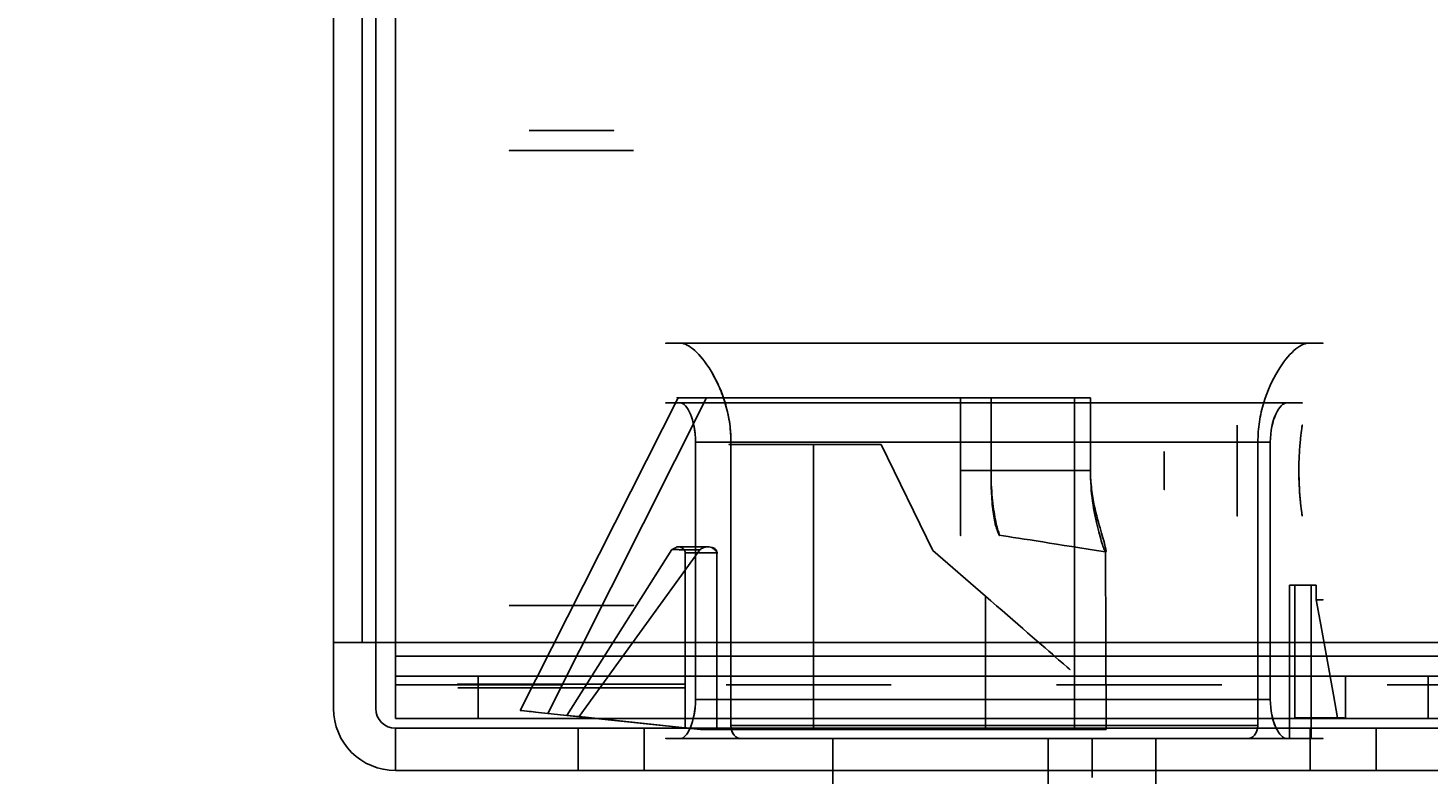
# Model space of a CAD drawing. Extents: x -12 to 24.9, y -10.6 to 26.
# Drawn here: x -1 to 1.2, y 4 to 5.2 of the extents above; entities that cross this region are included whole.
import ezdxf

# ---------------------------------------------------------------- set-up
doc = ezdxf.new("R2010")
doc.units = 0
doc.header["$MEASUREMENT"] = 0
doc.linetypes.add('HIDDEN', pattern=[0.5, 0.25, -0.25])
for name, color, linetype in [('1', 7, 'Continuous'), ('3', 7, 'Continuous'), ('32', 7, 'Continuous'), ('TFR-TRIROT$3', 7, 'Continuous')]:
    doc.layers.add(name, color=color, linetype=linetype)
doc.styles.add('blockfont', font='simplex.shx')
doc.dimstyles.get("Standard").update_dxf_attribs({"dimtxt": 0.18, "dimasz": 0.18, "dimexe": 0.18, "dimexo": 0.0625, "dimgap": 0.09, "dimtad": 0, "dimtih": 1, "dimtoh": 1, "dimdec": 4, "dimzin": 0, "dimdsep": 46, "dimtxsty": 'Standard', "dimcen": 0.09, "dimadec": 0, "dimazin": 0, "dimtfac": 1, "dimtdec": 4, "dimtofl": 0, "dimtmove": 0, "dimatfit": 3, "dimfxl": 1, "dimtolj": 1, "dimtzin": 0, "dimarcsym": 0})

# ---------------------------------------------------------------- blocks, each defined once
blk = doc.blocks.new('_D24')
at = {"layer": '1', "color": 3}
for p, q in [((-0.562453, 25.980721, -0.1375), (-11.852961, 25.949759, -0.1375)), ((-11.727961, 25.950101, -0.1375), (-11.707683, 18.555658, -0.1375)), ((-11.694172, 14.555658, -0.1375), (-11.694672, 14.555658, -0.1375)), ((-11.694672, 14.555658, -0.1375), (-11.694672, 14.553783, -0.1375)), ((-11.694672, 14.553783, -0.1375), (-11.694172, 14.553783, -0.1375)), ((-11.690628, 14.555658, -0.1375), (-11.691128, 14.555658, -0.1375)), ((-11.691128, 14.553783, -0.1375), (-11.690628, 14.553783, -0.1375)), ((-11.690628, 14.553783, -0.1375), (-11.690628, 14.555658, -0.1375)), ((-11.665461, 3.159326, -0.1375), (-11.685739, 10.553783, -0.1375)), ((-0.499953, 3.189945, -0.1375), (-11.790461, 3.158983, -0.1375))]:
    blk.add_line(p, q, dxfattribs=at)
for points in [[(-11.727961, 25.950101, -0.1375), (-11.457271, 24.950841, -0.1375), (-11.993167, 24.949369, -0.1375), (-11.727961, 25.950101, -0.1375)], [(-11.665461, 3.159326, -0.1375), (-11.936152, 4.158586, -0.1375), (-11.400256, 4.160058, -0.1375), (-11.665461, 3.159326, -0.1375)]]:
    blk.add_solid(points, dxfattribs=at)
at = {"layer": 'TFR-TRIROT$3', "color": 3, "linetype": 'Continuous', "char_height": 0.001, "attachment_point": 7, "line_spacing_factor": 0.903614, "style": 'blockfont'}
for s, insert in [('\\W01.000;\\Fsimplex.shx;23', (-11.697501, 14.553898, -0.1375)), ('\\W01.000;\\Fsimplex.shx;579', (-11.693984, 14.553898, -0.1375))]:
    blk.add_mtext(s, dxfattribs=dict(at, insert=insert))
blk = doc.blocks.new('V10138GD_ACC_2633_BUMPER_0_R85')
at = {"layer": '1', "color": 5, "linetype": 'Continuous', "extrusion": (0, 1, 0)}
for centre, radius in [((0, 0, 1.125), 0.064), ((0, 0, 0.4063), 0.094), ((0, 0, 0.2813), 0.1719), ((0, 0, 0.2813), 0.125), ((0, 0, 0.1563), 0.125), ((0, 0, 0.04), 0.25)]:
    blk.add_circle(centre, radius, dxfattribs=at)
at = {"layer": '1', "color": 5, "linetype": 'Continuous', "extrusion": (0, -1, 0)}
for centre, radius in [((0, 0, -1.095), 0.094), ((0, 0, -0.2872), 0.1719), ((0, 0, -0.1563), 0.25), ((0, 0), 0.21)]:
    blk.add_circle(centre, radius, dxfattribs=at)
blk = doc.blocks.new('V10290MY_93-303_PLOCK_00_MODEL')
at = {"layer": '1', "color": 3, "linetype": 'Continuous'}
for p, q in [((-0.5503, 0.2874, -0.0433), (-0.077, 0.5268, -0.0025)), ((-0.5503, 0.2447, -0.1988), (-0.0725, 0.4845, -0.1988)), ((-0.5503, 0.2447, 0.1988), (-0.0725, 0.4845, 0.1988)), ((-0.0725, 0.4845, 0.1988), (-0.0483, 0.2539, 0.1988)), ((-0.0483, 0.2539, -0.1988), (-0.0725, 0.4845, -0.1988)), ((-0.3204, 0.2969, 0.0335), (-0.0695, 0.4558, 0.0335)), ((-0.0695, 0.4558, -0.0335), (-0.3204, 0.2969, -0.0335)), ((-0.0695, 0.4558, -0.0335), (-0.0507, 0.2767, -0.0335)), ((-0.0507, 0.2767, 0.0335), (-0.0695, 0.4558, 0.0335)), ((-0.0676, 0.4374, -0.1319), (-0.3201, 0.2548, -0.1319)), ((-0.3201, 0.2548, 0.1319), (-0.0676, 0.4374, 0.1319)), ((-0.0676, 0.4374, 0.1319), (-0.0483, 0.2539, 0.1319)), ((-0.0483, 0.2539, -0.1319), (-0.0676, 0.4374, -0.1319)), ((-0.6329, -0.6658, 0.1476), (-0.6329, 0.2839, 0.1476)), ((-0.6329, 0.2839, -0.1476), (-0.6329, -0.6658, -0.1476)), ((-0.5424, -0.6327, 0.1476), (-0.5424, 0.2839, 0.1476)), ((-0.5424, 0.2839, -0.1476), (-0.5424, -0.6327, -0.1476)), ((-0.3246, 0.2894, 0.0335), (-0.3246, 0.2856, 0.0335)), ((-0.3246, 0.2894, -0.0335), (-0.3246, 0.2856, -0.0335)), ((-0.0507, 0.2767, -0.0335), (-0.3157, 0.2767, -0.0335)), ((-0.3157, 0.2767, 0.0335), (-0.0507, 0.2767, 0.0335)), ((-0.0345, -0.6327, -0.1476), (-0.0345, 0.2839, -0.1476)), ((-0.0345, 0.2839, 0.1476), (-0.0345, -0.6327, 0.1476)), ((-0.4833, -0.6083, -0.2067), (-0.4833, 0.2613, -0.2067)), ((-0.0936, 0.2613, 0.2067), (-0.4833, 0.2613, 0.2067)), ((-0.4833, 0.2613, -0.2067), (-0.0936, 0.2613, -0.2067)), ((-0.4833, 0.2613, 0.2067), (-0.4833, -0.6083, 0.2067)), ((-0.0936, 0.2613, -0.2067), (-0.0936, -0.6083, -0.2067)), ((-0.0936, -0.6083, 0.2067), (-0.0936, 0.2613, 0.2067)), ((-0.5503, -0.3119, 0.1988), (-0.5503, 0.2447, 0.1988)), ((-0.5503, -0.3119, -0.1988), (-0.5503, 0.2447, -0.1988)), ((-0.3246, 0.2405, 0.1319), (-0.3246, 0.245, 0.1319)), ((-0.3246, 0.2405, -0.1319), (-0.3246, 0.245, -0.1319)), ((-0.0483, 0.2539, -0.1988), (-0.0483, 0.2539, -0.1319)), ((-0.0483, 0.2539, 0.1319), (-0.0483, 0.2539, 0.1988)), ((-0.0483, -0.3119, -0.1988), (-0.0483, 0.2539, -0.1988)), ((-0.0483, 0.2539, -0.1319), (-0.0483, 0.2288, -0.1319)), ((-0.0483, 0.2539, 0.1319), (-0.0483, 0.2288, 0.1319)), ((-0.0483, 0.2539, -0.097), (-0.0483, 0.2539, 0.097)), ((-0.0483, 0.2539, 0.1988), (-0.0483, -0.3119, 0.1988)), ((-0.3157, 0.2288, -0.1319), (-0.0483, 0.2288, -0.1319)), ((-0.0483, 0.2288, 0.1319), (-0.3157, 0.2288, 0.1319)), ((-0.0542, 0.2077, -0.2972), (-0.4833, 0.2077, -0.2972)), ((-0.4833, 0.2077, -0.2972), (-0.4833, -0.5896, -0.2972)), ((-0.4833, 0.2077, 0.2972), (-0.0542, 0.2077, 0.2972)), ((-0.4833, 0.2077, 0.2972), (-0.4833, -0.5896, 0.2972)), ((-0.0542, -0.5896, 0.2972), (-0.0542, 0.2077, 0.2972)), ((-0.0542, 0.2077, -0.2972), (-0.0542, -0.5896, -0.2972)), ((-0.0345, -0.5741, -0.3169), (-0.0345, 0.1922, -0.3169)), ((-0.0345, 0.1922, 0.3169), (-0.0345, -0.5741, 0.3169)), ((-0.4794, 0.0827, -0.128), (-0.0483, 0.0827, -0.128)), ((-0.4794, -0.0197, -0.128), (-0.4794, 0.0827, -0.128)), ((-0.4794, 0.0827, 0.128), (-0.4794, -0.0197, 0.128)), ((-0.0483, 0.0827, 0.128), (-0.4794, 0.0827, 0.128)), ((-0.0483, 0.0827, -0.128), (-0.0483, -0.1772, -0.128)), ((-0.0483, -0.1772, 0.128), (-0.0483, 0.0827, 0.128)), ((-0.0345, 0.0534, 0.4331), (0.934, 0.0534, 0.4331)), ((-0.0345, 0.0534, -0.4331), (-0.0345, -0.4353, -0.4331)), ((-0.0345, -0.4353, 0.4331), (-0.0345, 0.0534, 0.4331)), ((0.934, 0.0534, -0.4331), (-0.0345, 0.0534, -0.4331)), ((-0.3189, -0.0979, -0.128), (-0.4794, -0.0197, -0.128)), ((-0.4794, -0.0197, -0.128), (-0.4794, -0.0197, 0.128)), ((-0.4794, -0.0197, 0.128), (-0.3189, -0.0979, 0.128)), ((-0.3189, -0.0979, 0.128), (-0.3189, -0.0979, -0.128)), ((-0.2501, -0.1772, -0.128), (-0.3189, -0.0979, -0.128)), ((-0.3189, -0.0979, 0.128), (-0.2501, -0.1772, 0.128)), ((-0.5503, -0.1397, 0.0984), (-0.5503, -0.1397, -0.0984)), ((-0.5503, -0.1397, 0.0984), (-0.44, -0.1397, 0.0984)), ((-0.5503, -0.1859, -0.0984), (-0.5503, -0.1397, -0.0984)), ((-0.44, -0.1397, -0.0984), (-0.5503, -0.1397, -0.0984)), ((-0.5503, -0.1397, 0.0984), (-0.5503, -0.186, 0.0984)), ((-0.44, -0.1397, 0.0984), (-0.44, -0.1858, 0.0984)), ((-0.44, -0.1397, -0.0984), (-0.44, -0.1858, -0.0984)), ((-0.5503, -0.1859, -0.0984), (-0.5503, -0.3364, -0.1414)), ((-0.44, -0.1858, 0.0984), (-0.44, -0.3363, 0.1418)), ((-0.44, -0.3363, -0.1416), (-0.44, -0.1858, -0.0984)), ((-0.0483, -0.1772, -0.128), (-0.2501, -0.1772, -0.128)), ((-0.2501, -0.1772, 0.128), (-0.0483, -0.1772, 0.128)), ((-0.0345, -0.339, 0.0591), (-0.0345, -0.2721, 0.0591)), ((0.1387, -0.2721, 0.0591), (-0.0345, -0.2721, 0.0591)), ((-0.0345, -0.2721, -0.0591), (-0.0345, -0.339, -0.0591)), ((-0.0345, -0.2721, -0.0591), (0.1387, -0.2721, -0.0591)), ((-0.5503, -0.3119, -0.1988), (-0.0483, -0.3119, -0.1988)), ((-0.0483, -0.3119, 0.1988), (-0.5503, -0.3119, 0.1988)), ((-0.0483, -0.3602), (-0.3166, -0.3591, 0.0232)), ((0.0245, -0.339, 0.0591), (-0.0345, -0.339, 0.0591)), ((-0.0345, -0.339, -0.0591), (0.0245, -0.339, -0.0591)), ((-0.0345, -0.4353, -0.4331), (0.934, -0.4353, -0.4331)), ((0.934, -0.4353, 0.4331), (-0.0345, -0.4353, 0.4331)), ((-0.0542, -0.5896, 0.2972), (-0.4833, -0.5896, 0.2972)), ((-0.0542, -0.5896, -0.2972), (-0.4833, -0.5896, -0.2972)), ((-0.4833, -0.6083, 0.2067), (-0.0936, -0.6083, 0.2067)), ((-0.0936, -0.6083, -0.2067), (-0.4833, -0.6083, -0.2067)), ((-0.2668, -0.6376, 0.1319), (-0.0345, -0.6376, 0.1319)), ((-0.2668, -0.6376, 0.1319), (-0.2668, -0.6704, 0.1319)), ((-0.2668, -0.6376, -0.1319), (-0.2668, -0.6704, -0.1319)), ((-0.0345, -0.6376, -0.1319), (-0.2668, -0.6376, -0.1319)), ((-0.2668, -0.6457, -0.1004), (-0.066, -0.6457, -0.1004)), ((-0.2668, -0.6457, 0.1004), (-0.2668, -0.6779, 0.1004)), ((-0.066, -0.6457, 0.1004), (-0.2668, -0.6457, 0.1004)), ((-0.2668, -0.6779, -0.1004), (-0.2668, -0.6457, -0.1004)), ((-0.066, -0.6457, 0.1004), (-0.066, -0.7101, 0.1004)), ((-0.066, -0.7101, -0.1004), (-0.066, -0.6457, -0.1004)), ((-0.0345, -0.6376, -0.1319), (-0.0345, -0.6704, -0.1319)), ((-0.0345, -0.6704, 0.1319), (-0.0345, -0.6376, 0.1319)), ((-0.2668, -0.6704, 0.1319), (-0.0345, -0.6704, 0.1319)), ((-0.0345, -0.6704, -0.1319), (-0.2668, -0.6704, -0.1319)), ((-0.2446, -0.6779, 0.1004), (-0.2668, -0.6779, 0.1004)), ((-0.2668, -0.6779, -0.1004), (-0.2446, -0.6779, -0.1004))]:
    blk.add_line(p, q, dxfattribs=at)
at = {"layer": '1', "color": 3, "linetype": 'Continuous', "extrusion": (0, -1, 0)}
for centre, radius in [((-0.44, 0, 0.448), 0.0288), ((-0.44, 0, 0.5583), 0.0689)]:
    blk.add_circle(centre, radius, dxfattribs=at)
at = {"layer": '1', "color": 3, "linetype": 'Continuous', "extrusion": (1, 0, 0)}
for centre, radius, start, end in [((-0.1909, 0, -0.6329), 0.4972, -17.2722, 17.2722), ((-0.1909, 0, -0.0345), 0.4972, -17.2722, 17.2722), ((-0.1909, 0, -0.0345), 0.4972, 299.4317, 320.4039), ((-0.1909, 0, -0.0345), 0.4972, 39.5961, 60.5683), ((-0.1909, 0, -0.0345), 0.1594, 158.2615, 201.7385)]:
    blk.add_arc(centre, radius, start, end, dxfattribs=at)
at = {"layer": '1', "color": 3, "linetype": 'Continuous', "extrusion": (-1, 0, 0)}
for centre, radius, start, end in [((0.1909, 0, 0.5424), 0.4972, 162.7278, 197.2722), ((0.1909, 0, 0.0345), 0.1004, 36.0319, 323.9681), ((0.1909, 0, 0.5424), 0.4657, 341.519, 378.481), ((0.1909, 0, 0.2668), 0.4657, 343.55, 347.552), ((0.1909, 0, 0.2668), 0.4657, 12.448, 16.45), ((0.1909, 0, 0.066), 0.4657, 347.552, 372.448)]:
    blk.add_arc(centre, radius, start, end, dxfattribs=at)
at = {"layer": '1', "color": 3, "linetype": 'Continuous', "extrusion": (-1, 7.40151e-08, 1.44e-14)}
blk.add_arc((-0.0827, 0, 0.4794), 0.128, 90, 270, dxfattribs=at)
at = {"layer": '1', "color": 3, "linetype": 'Continuous', "extrusion": (-1, 7.40151e-08, 1.43e-14)}
for centre, start, end in [((-0.0827, 0, 0.0483), 90, 270), ((0.1772, 0, 0.0483), 270, 450)]:
    blk.add_arc(centre, 0.128, start, end, dxfattribs=at)
at = {"layer": '1', "color": 3, "linetype": 'Continuous', "extrusion": (8e-16, 1, 9.3435e-08)}
blk.add_arc((0.44, 0, -0.1397), 0.0984, 90, 270, dxfattribs=at)
at = {"layer": '1', "color": 3, "linetype": 'Continuous', "extrusion": (-1, -8.52e-14, 1.576e-13)}
for centre, start, end in [((0.1909, 0, 0.0345), 299.4317, 320.4039), ((0.1909, 0, 0.2668), 11.6481, 15.3813), ((0.1909, 0, 0.2668), 344.6187, 348.3519)]:
    blk.add_arc(centre, 0.4972, start, end, dxfattribs=at)
at = {"layer": '1', "color": 3, "linetype": 'Continuous', "extrusion": (1, 8.52e-14, -1.576e-13)}
for start, end in [(119.4317, 140.4039), (164.6187, 195.3813)]:
    blk.add_arc((-0.1909, 0, -0.0345), 0.4972, start, end, dxfattribs=at)
at = {"layer": '1', "color": 3, "linetype": 'Continuous', "extrusion": (1, 2e-16, 1e-16)}
for start, end in [(161.519, 163.55), (196.45, 198.481)]:
    blk.add_arc((-0.1909, 0, -0.0345), 0.4657, start, end, dxfattribs=at)
at = {"layer": '1', "color": 3, "linetype": 'Continuous', "extrusion": (-1, -8.52e-14, 1.577e-13)}
blk.add_arc((0.1909, 0, 0.6329), 0.4972, -17.2722, 17.2722, dxfattribs=at)
at = {"layer": '1', "color": 3, "linetype": 'Continuous', "extrusion": (-1, -3.88e-14, 7.7e-14)}
blk.add_arc((0.1909, 0, 0.2446), 0.4972, -11.6481, 11.6481, dxfattribs=at)
at = {"layer": '1', "color": 3, "linetype": 'Continuous', "extrusion": (-1, 7.8e-15, 0)}
blk.add_arc((0.1909, 0, 0.066), 0.5287, -10.9454, 10.9454, dxfattribs=at)
at = {"layer": '1', "color": 3, "linetype": 'Continuous', "extrusion": (-0.75471, -0.656059, 1.04e-14)}
blk.add_ellipse((-0.2501, -0.1772), major_axis=(-0.1112, 0.128), ratio=0.75471, start_param=1.570796, end_param=4.712389, dxfattribs=at)
at = {"layer": '1', "color": 3, "linetype": 'Continuous'}
for points, degree in [([(-0.077, 0.5268, -0.0025), (-0.077, 0.5273, 0.0668), (-0.0755, 0.5129, 0.1357), (-0.0725, 0.4845, 0.1988)], 3), ([(-0.0676, 0.4374, -0.1319), (-0.0686, 0.4471, -0.0999), (-0.0692, 0.4534, -0.0668), (-0.0695, 0.4558, -0.0335)], 3), ([(-0.0695, 0.4558, 0.0335), (-0.0692, 0.4534, 0.0668), (-0.0686, 0.4471, 0.0999), (-0.0676, 0.4374, 0.1319)], 3), ([(-0.3204, 0.2969, 0.0335), (-0.3246, 0.2894, 0.0335)], 1), ([(-0.3204, 0.2969, -0.0335), (-0.3246, 0.2894, -0.0335)], 1), ([(-0.3201, 0.2548, -0.1319), (-0.3203, 0.2767, -0.1033), (-0.3204, 0.2914, -0.0691), (-0.3204, 0.2969, -0.0335)], 3), ([(-0.3201, 0.2548, 0.1319), (-0.3202, 0.2645, 0.1192), (-0.3203, 0.2824, 0.09), (-0.3204, 0.2938, 0.0533), (-0.3204, 0.2969, 0.0335)], 3), ([(-0.5503, 0.2874, -0.0433), (-0.5503, 0.2951, 0.0393), (-0.5503, 0.2802, 0.1239), (-0.5503, 0.2447, 0.1988)], 3), ([(-0.5503, 0.2447, -0.1988), (-0.5503, 0.2678, -0.15), (-0.5503, 0.2823, -0.0971), (-0.5503, 0.2874, -0.0433)], 3), ([(-0.3246, 0.2859, -0.0335), (-0.3239, 0.2813, -0.0335), (-0.3185, 0.2771, -0.0335)], 2), ([(-0.3246, 0.2856, 0.0335), (-0.3246, 0.2797, 0.0695), (-0.3246, 0.2639, 0.1039), (-0.3246, 0.2405, 0.1319)], 3), ([(-0.3246, 0.2405, -0.1319), (-0.3246, 0.2639, -0.1039), (-0.3246, 0.2797, -0.0695), (-0.3246, 0.2856, -0.0335)], 3), ([(-0.3154, 0.2766, 0.0335), (-0.32, 0.2773, 0.0335), (-0.3241, 0.2826, 0.0335)], 2), ([(-0.3157, 0.2767, 0.0335), (-0.3157, 0.2704, 0.0699), (-0.3157, 0.2536, 0.1044), (-0.3157, 0.2288, 0.1319)], 3), ([(-0.0483, 0.2539, 0.097), (-0.0495, 0.2651, 0.0773), (-0.0503, 0.2728, 0.0558), (-0.0507, 0.2767, 0.0335)], 3), ([(-0.0507, 0.2767, -0.0335), (-0.0503, 0.2728, -0.0558), (-0.0495, 0.2651, -0.0773), (-0.0483, 0.2539, -0.097)], 3), ([(-0.3246, 0.245, -0.1319), (-0.3235, 0.2506, -0.1319), (-0.3201, 0.2548, -0.1319)], 2), ([(-0.3201, 0.2548, 0.1319), (-0.3233, 0.2515, 0.1319), (-0.3246, 0.245, 0.1319)], 2), ([(-0.3246, 0.2405, 0.1319), (-0.3234, 0.2343, 0.1319), (-0.3213, 0.2285, 0.1319), (-0.3162, 0.2289, 0.1319)], 3), ([(-0.3151, 0.2287, -0.1319), (-0.3199, 0.2291, -0.1319), (-0.3238, 0.2355, -0.1319), (-0.3246, 0.2405, -0.1319)], 3), ([(-0.0483, 0.2288, -0.1319), (-0.0483, 0.2384, -0.1212), (-0.0483, 0.2469, -0.1095), (-0.0483, 0.2539, -0.097)], 3), ([(-0.0483, 0.2288, 0.1319), (-0.0483, 0.2384, 0.1212), (-0.0483, 0.2469, 0.1095), (-0.0483, 0.2539, 0.097)], 3), ([(-0.5503, -0.186, 0.0984), (-0.5135, -0.1858, 0.0984), (-0.4768, -0.1858, 0.0984), (-0.44, -0.1858, 0.0984)], 3), ([(-0.44, -0.1858, -0.0984), (-0.4767, -0.1858, -0.0984), (-0.5134, -0.1858, -0.0984), (-0.5503, -0.1859, -0.0984)], 3), ([(-0.3423, -0.1983, 0.0114), (-0.337, -0.2323, 0.014), (-0.3285, -0.2859, 0.018), (-0.3169, -0.3591, 0.0232)], 3), ([(-0.5503, -0.3119, 0.1988), (-0.5503, -0.3214, 0.1803), (-0.5503, -0.3296, 0.1612), (-0.5503, -0.3364, 0.1415)], 3), ([(-0.5503, -0.3119, -0.1988), (-0.5503, -0.3215, -0.1803), (-0.5503, -0.3296, -0.1611), (-0.5503, -0.3364, -0.1414)], 3), ([(-0.0483, -0.3119, 0.1988), (-0.0483, -0.3435, 0.1376), (-0.0483, -0.3602, 0.0689), (-0.0483, -0.3602, 0)], 3), ([(-0.0483, -0.3602, 0), (-0.0483, -0.3602, -0.0689), (-0.0483, -0.3435, -0.1376), (-0.0483, -0.3119, -0.1988)], 3), ([(-0.44, -0.3363, 0.1418), (-0.4767, -0.3363, 0.1418), (-0.5135, -0.3363, 0.1418), (-0.5503, -0.3364, 0.1415)], 3), ([(-0.5503, -0.3364, -0.1414), (-0.5135, -0.3364, -0.1416), (-0.4768, -0.3363, -0.1416), (-0.44, -0.3363, -0.1416)], 3), ([(-0.2446, -0.6779, -0.1004), (-0.187, -0.6883, -0.1004), (-0.1274, -0.699, -0.1004), (-0.066, -0.7101, -0.1004)], 3), ([(-0.066, -0.7101, 0.1004), (-0.1274, -0.699, 0.1004), (-0.187, -0.6883, 0.1004), (-0.2446, -0.6779, 0.1004)], 3)]:
    blk.add_open_spline(points, degree=degree, dxfattribs=at)
for points, knots in [([(-0.0725, 0.4845, -0.1988), (-0.074, 0.4983, -0.168), (-0.0751, 0.5088, -0.1358), (-0.0766, 0.523, -0.0698), (-0.077, 0.5267, -0.0363), (-0.077, 0.5268, -0.0025)], [0, 0, 0, 0, 0.5, 0.5, 1, 1, 1, 1]), ([(-0.6329, 0.2839, 0.1476), (-0.6329, 0.2777, 0.1676), (-0.629, 0.2704, 0.1867), (-0.6181, 0.2584, 0.2133), (-0.6137, 0.2543, 0.2216), (-0.6033, 0.246, 0.2375), (-0.5973, 0.2418, 0.245), (-0.5841, 0.2338, 0.2587), (-0.5768, 0.23, 0.2649), (-0.5609, 0.2228, 0.2759), (-0.5522, 0.2195, 0.2808), (-0.5248, 0.2111, 0.2927), (-0.5043, 0.2077, 0.2972), (-0.4833, 0.2077, 0.2972)], [0, 0, 0, 0, 0.25, 0.25, 0.375, 0.375, 0.5, 0.5, 0.625, 0.625, 0.75, 0.75, 1, 1, 1, 1]), ([(-0.4833, 0.2077, -0.2972), (-0.4938, 0.2077, -0.2972), (-0.504, 0.2085, -0.2962), (-0.524, 0.2116, -0.292), (-0.5338, 0.2139, -0.2888), (-0.5612, 0.2222, -0.2769), (-0.5774, 0.2298, -0.2655), (-0.604, 0.2459, -0.2381), (-0.6145, 0.2544, -0.2221), (-0.629, 0.2703, -0.1867), (-0.6329, 0.2777, -0.1676), (-0.6329, 0.2839, -0.1476)], [0, 0, 0, 0, 0.125, 0.125, 0.25, 0.25, 0.5, 0.5, 0.75, 0.75, 1, 1, 1, 1]), ([(-0.4833, 0.2613, 0.2067), (-0.4995, 0.2613, 0.2067), (-0.515, 0.2646, 0.1998), (-0.5363, 0.2735, 0.1779), (-0.5424, 0.2791, 0.163), (-0.5424, 0.2839, 0.1476)], [0, 0, 0, 0, 0.5, 0.5, 1, 1, 1, 1]), ([(-0.5424, 0.2839, -0.1476), (-0.5424, 0.2791, -0.163), (-0.5363, 0.2736, -0.1778), (-0.5149, 0.2645, -0.1998), (-0.4995, 0.2613, -0.2067), (-0.4833, 0.2613, -0.2067)], [0, 0, 0, 0, 0.5, 0.5, 1, 1, 1, 1]), ([(-0.3246, 0.2894, -0.0335), (-0.3246, 0.2838, -0.0674), (-0.3246, 0.2697, -0.1), (-0.3246, 0.2491, -0.1267), (-0.3246, 0.2462, -0.1303), (-0.3246, 0.2433, -0.1339)], [0, 0, 0, 0, 0.945218, 0.945218, 1, 1, 1, 1]), ([(-0.3246, 0.2433, 0.1339), (-0.3246, 0.2462, 0.1303), (-0.3246, 0.2491, 0.1267), (-0.3246, 0.2697, 0.1), (-0.3246, 0.2838, 0.0674), (-0.3246, 0.2894, 0.0335)], [0, 0, 0, 0, 0.054782, 0.054782, 1, 1, 1, 1]), ([(-0.3157, 0.2767, -0.0335), (-0.3157, 0.2708, -0.0674), (-0.3157, 0.2558, -0.0998), (-0.3157, 0.2335, -0.1265), (-0.3157, 0.2305, -0.13), (-0.3157, 0.2274, -0.1335)], [0, 0, 0, 0, 0.932421, 0.932421, 1, 1, 1, 1]), ([(-0.0936, 0.2613, -0.2067), (-0.0774, 0.2613, -0.2067), (-0.0619, 0.2646, -0.1998), (-0.0406, 0.2735, -0.1779), (-0.0345, 0.2791, -0.163), (-0.0345, 0.2839, -0.1476)], [0, 0, 0, 0, 0.5, 0.5, 1, 1, 1, 1]), ([(-0.0345, 0.2839, 0.1476), (-0.0345, 0.2791, 0.163), (-0.0406, 0.2736, 0.1778), (-0.062, 0.2645, 0.1998), (-0.0774, 0.2613, 0.2067), (-0.0936, 0.2613, 0.2067)], [0, 0, 0, 0, 0.5, 0.5, 1, 1, 1, 1]), ([(-0.0345, 0.1922, 0.3169), (-0.0345, 0.196, 0.3124), (-0.036, 0.1996, 0.3078), (-0.0428, 0.2056, 0.3001), (-0.0482, 0.2077, 0.2972), (-0.0542, 0.2077, 0.2972)], [0, 0, 0, 0, 0.5, 0.5, 1, 1, 1, 1]), ([(-0.0542, 0.2077, -0.2972), (-0.0483, 0.2077, -0.2972), (-0.0428, 0.2056, -0.3001), (-0.036, 0.1997, -0.3078), (-0.0345, 0.196, -0.3124), (-0.0345, 0.1922, -0.3169)], [0, 0, 0, 0, 0.5, 0.5, 1, 1, 1, 1]), ([(-0.5503, -0.3364, 0.1415), (-0.5503, -0.3188, 0.1365), (-0.5503, -0.3011, 0.1314), (-0.5503, -0.2834, 0.1263), (-0.5503, -0.2672, 0.1217), (-0.5503, -0.2509, 0.117), (-0.5503, -0.2347, 0.1124), (-0.5503, -0.2184, 0.1077), (-0.5503, -0.2022, 0.1031), (-0.5503, -0.186, 0.0984)], [0, 0, 0, 0, 0.352485, 0.352485, 0.352485, 0.676243, 0.676243, 0.676243, 1, 1, 1, 1]), ([(-0.44, -0.1858, 0.0984), (-0.4279, -0.1858, 0.0984), (-0.4161, -0.1861, 0.0962), (-0.3936, -0.1871, 0.0876), (-0.3833, -0.1881, 0.0813), (-0.3656, -0.1907, 0.0655), (-0.3582, -0.1923, 0.0559), (-0.3472, -0.1958, 0.0349), (-0.3437, -0.1976, 0.0234), (-0.3423, -0.1983, 0.0114)], [0, 0, 0, 0, 0.25, 0.25, 0.5, 0.5, 0.75, 0.75, 1, 1, 1, 1]), ([(-0.3423, -0.1983, 0.0114), (-0.3406, -0.1994, -0.0025), (-0.342, -0.1988, -0.0165), (-0.3503, -0.1961, -0.0429), (-0.3573, -0.194, -0.0551), (-0.3756, -0.1906, -0.0757), (-0.3869, -0.1888, -0.084), (-0.4122, -0.1864, -0.0954), (-0.426, -0.1858, -0.0984), (-0.44, -0.1858, -0.0984)], [0, 0, 0, 0, 0.25, 0.25, 0.5, 0.5, 0.75, 0.75, 1, 1, 1, 1]), ([(-0.44, -0.3363, -0.1416), (-0.4304, -0.3363, -0.1416), (-0.4211, -0.3369, -0.1399), (-0.4032, -0.339, -0.1335), (-0.395, -0.3405, -0.129), (-0.3721, -0.3453, -0.1126), (-0.3597, -0.3489, -0.0986), (-0.3387, -0.355, -0.0674), (-0.3304, -0.3573, -0.0506), (-0.3189, -0.36, -0.0144), (-0.3161, -0.3602, 0.0041), (-0.3166, -0.3591, 0.0232)], [0, 0, 0, 0, 0.125, 0.125, 0.25, 0.25, 0.5, 0.5, 0.75, 0.75, 1, 1, 1, 1]), ([(-0.3169, -0.3591, 0.0232), (-0.3173, -0.3587, 0.0311), (-0.3182, -0.3581, 0.0389), (-0.3219, -0.3565, 0.0541), (-0.3247, -0.3555, 0.0616), (-0.3348, -0.3522, 0.0828), (-0.3442, -0.3495, 0.0956), (-0.3663, -0.344, 0.1174), (-0.3794, -0.3413, 0.1265), (-0.4081, -0.3374, 0.1388), (-0.424, -0.3363, 0.1418), (-0.44, -0.3363, 0.1418)], [0, 0, 0, 0, 0.125, 0.125, 0.25, 0.25, 0.5, 0.5, 0.75, 0.75, 1, 1, 1, 1]), ([(-0.4833, -0.5896, 0.2972), (-0.4938, -0.5896, 0.2972), (-0.504, -0.5904, 0.2962), (-0.524, -0.5934, 0.292), (-0.5338, -0.5957, 0.2888), (-0.5612, -0.6041, 0.2769), (-0.5774, -0.6116, 0.2655), (-0.604, -0.6277, 0.2381), (-0.6145, -0.6362, 0.2221), (-0.629, -0.6522, 0.1867), (-0.6329, -0.6596, 0.1676), (-0.6329, -0.6658, 0.1476)], [0, 0, 0, 0, 0.125, 0.125, 0.25, 0.25, 0.5, 0.5, 0.75, 0.75, 1, 1, 1, 1]), ([(-0.4833, -0.5896, -0.2972), (-0.4938, -0.5896, -0.2972), (-0.504, -0.5904, -0.2962), (-0.524, -0.5934, -0.292), (-0.5338, -0.5957, -0.2888), (-0.5612, -0.6041, -0.2769), (-0.5774, -0.6116, -0.2655), (-0.604, -0.6277, -0.2381), (-0.6145, -0.6362, -0.2221), (-0.629, -0.6522, -0.1867), (-0.6329, -0.6596, -0.1676), (-0.6329, -0.6658, -0.1476)], [0, 0, 0, 0, 0.125, 0.125, 0.25, 0.25, 0.5, 0.5, 0.75, 0.75, 1, 1, 1, 1]), ([(-0.0542, -0.5896, 0.2972), (-0.0483, -0.5896, 0.2972), (-0.0428, -0.5875, 0.3001), (-0.036, -0.5815, 0.3078), (-0.0345, -0.5779, 0.3124), (-0.0345, -0.5741, 0.3169)], [0, 0, 0, 0, 0.5, 0.5, 1, 1, 1, 1]), ([(-0.0542, -0.5896, -0.2972), (-0.0483, -0.5896, -0.2972), (-0.0428, -0.5875, -0.3001), (-0.036, -0.5815, -0.3078), (-0.0345, -0.5779, -0.3124), (-0.0345, -0.5741, -0.3169)], [0, 0, 0, 0, 0.5, 0.5, 1, 1, 1, 1]), ([(-0.5424, -0.6327, -0.1476), (-0.5424, -0.6275, -0.163), (-0.5364, -0.6216, -0.1778), (-0.515, -0.6118, -0.1998), (-0.4996, -0.6083, -0.2067), (-0.4833, -0.6083, -0.2067)], [0, 0, 0, 0, 0.5, 0.5, 1, 1, 1, 1]), ([(-0.4833, -0.6083, 0.2067), (-0.4996, -0.6083, 0.2067), (-0.5151, -0.6119, 0.1997), (-0.5363, -0.6216, 0.1778), (-0.5424, -0.6275, 0.163), (-0.5424, -0.6327, 0.1476)], [0, 0, 0, 0, 0.5, 0.5, 1, 1, 1, 1]), ([(-0.0345, -0.6327, 0.1476), (-0.0345, -0.6275, 0.163), (-0.0405, -0.6216, 0.1778), (-0.0618, -0.6118, 0.1998), (-0.0773, -0.6083, 0.2067), (-0.0936, -0.6083, 0.2067)], [0, 0, 0, 0, 0.5, 0.5, 1, 1, 1, 1]), ([(-0.0936, -0.6083, -0.2067), (-0.0773, -0.6083, -0.2067), (-0.0618, -0.6119, -0.1997), (-0.0406, -0.6216, -0.1778), (-0.0345, -0.6275, -0.163), (-0.0345, -0.6327, -0.1476)], [0, 0, 0, 0, 0.5, 0.5, 1, 1, 1, 1]), ([(-0.3711, -0.6567, 0.0182), (-0.3711, -0.6567, -0.0091), (-0.3729, -0.6564, -0.0181), (-0.3798, -0.6555, -0.0347), (-0.385, -0.6548, -0.0424), (-0.404, -0.6528, -0.0614), (-0.422, -0.6516, -0.0689), (-0.449, -0.6516, -0.0689), (-0.458, -0.6518, -0.0671), (-0.4747, -0.6528, -0.0602), (-0.4823, -0.6535, -0.0552), (-0.4951, -0.6548, -0.0423), (-0.5002, -0.6555, -0.0347), (-0.5071, -0.6564, -0.0181), (-0.5089, -0.6567, -0.009), (-0.5089, -0.6567, 0.018), (-0.5015, -0.6555, 0.036), (-0.4824, -0.6535, 0.055), (-0.4748, -0.6528, 0.0601), (-0.4581, -0.6518, 0.0671), (-0.4492, -0.6516, 0.0689), (-0.431, -0.6516, 0.0689), (-0.422, -0.6518, 0.0671), (-0.4053, -0.6528, 0.0602), (-0.3977, -0.6535, 0.0551), (-0.3786, -0.6555, 0.0361), (-0.3711, -0.6567, 0.0182), (-0.3711, -0.6567, -0.0091)], [0, 0, 0, 0, 0.0625, 0.0625, 0.125, 0.125, 0.25, 0.25, 0.3125, 0.3125, 0.375, 0.375, 0.4375, 0.4375, 0.5, 0.5, 0.625, 0.625, 0.6875, 0.6875, 0.75, 0.75, 0.8125, 0.8125, 0.875, 0.875, 1, 1, 1, 1])]:
    blk.add_open_spline(points, degree=3, knots=knots, dxfattribs=at)
blk = doc.blocks.new('V10290AI_SDOOR_12-RU_ASSY__R86')
at = {"layer": '1', "color": 3, "linetype": 'Continuous', "extrusion": (0, 0, -1), "rotation": 270}
blk.add_blockref('V10290MY_93-303_PLOCK_00_MODEL', (-0.715061, 0.840994, -12.811), dxfattribs=at)
blk = doc.blocks.new('V10290BC_12RU_TOP-BOT_MID__R10')
at = {"layer": '1', "color": 253, "linetype": 'Continuous'}
for p, q in [((0, 0), (0, 16.7242)), ((0, 0, 0.064), (0, 16.7242, 0.064)), ((24.812, 16.7242, 0.064), (24.812, 0, 0.064)), ((24.812, 0), (24.812, 16.7242)), ((0, 0), (24.812, 0)), ((24.812, 0, 0.064), (0, 0, 0.064)), ((0, -0.03, -2.612), (0, -0.094, -2.612)), ((24.812, -0.03, -0.03), (0, -0.03, -0.03)), ((0, -0.03, -0.03), (0, -0.094, -0.03)), ((0, -0.03, -0.03), (0, -0.03, -2.612)), ((0.125, -0.094, -2.737), (0.125, -0.03, -2.737)), ((0.125, -0.03, -2.737), (1.437, -0.03, -2.737)), ((1.437, -0.03, -2.737), (1.437, -0.094, -2.737)), ((23.25, -0.03, -1.672), (23.25, -0.03, -2.612)), ((23.25, -0.094, -1.672), (23.25, -0.03, -1.672)), ((23.25, -0.03, -2.612), (23.25, -0.094, -2.612)), ((23.375, -0.094, -2.737), (23.375, -0.03, -2.737)), ((24.687, -0.03, -2.737), (23.375, -0.03, -2.737)), ((24.687, -0.03, -2.737), (24.687, -0.094, -2.737)), ((24.812, -0.03, -0.03), (24.812, -0.03, -2.612)), ((24.812, -0.094, -0.03), (24.812, -0.03, -0.03)), ((24.812, -0.094, -2.612), (24.812, -0.03, -2.612)), ((0, -0.094, -0.03), (24.812, -0.094, -0.03)), ((0, -0.094, -0.03), (0, -0.094, -2.612)), ((0.125, -0.094, -2.737), (1.437, -0.094, -2.737)), ((23.25, -0.094, -1.672), (23.25, -0.094, -2.612)), ((24.687, -0.094, -2.737), (23.375, -0.094, -2.737)), ((24.812, -0.094, -0.03), (24.812, -0.094, -2.612))]:
    blk.add_line(p, q, dxfattribs=at)
at = {"layer": '1', "color": 253, "linetype": 'Continuous', "extrusion": (0, 1, -1.2e-15)}
for centre in [(-0.547, -1.6795, -0.03), (-1.167, -0.637, -0.03), (-1.167, -2.2995, -0.03), (-23.645, -2.2995, -0.03), (-23.645, -0.637, -0.03), (-24.265, -1.6795, -0.03), (-0.547, -1.6795, -0.094), (-1.167, -0.637, -0.094), (-1.167, -2.2995, -0.094)]:
    blk.add_circle(centre, 0.097, dxfattribs=at)
at = {"layer": '1', "color": 253, "linetype": 'Continuous', "extrusion": (0, -1, 0)}
for centre in [(23.645, -0.637, 0.094), (23.645, -2.2995, 0.094), (24.265, -1.6795, 0.094)]:
    blk.add_circle(centre, 0.097, dxfattribs=at)
at = {"layer": '1', "color": 253, "linetype": 'Continuous', "extrusion": (1, 0, 0)}
for centre, radius in [((0, -0.03), 0.03), ((0, -0.03), 0.094), ((0, -0.03, 24.812), 0.094), ((0, -0.03, 24.812), 0.03)]:
    blk.add_arc(centre, radius, 90, 180, dxfattribs=at)
at = {"layer": '1', "color": 253, "linetype": 'Continuous', "extrusion": (0, 1, -1.2e-15)}
for centre, start, end in [((-0.125, -2.612, -0.03), -90, 0), ((-1.437, -2.612, -0.03), 180, 270), ((-23.375, -2.612, -0.03), -90, 0), ((-24.687, -2.612, -0.03), 180, 270)]:
    blk.add_arc(centre, 0.125, start, end, dxfattribs=at)
at = {"layer": '1', "color": 253, "linetype": 'Continuous', "extrusion": (0, -1, 0)}
for centre, start, end in [((0.125, -2.612, 0.094), 180, 270), ((1.437, -2.612, 0.094), -90, 0), ((23.375, -2.612, 0.094), 180, 270), ((24.687, -2.612, 0.094), -90, 0)]:
    blk.add_arc(centre, 0.125, start, end, dxfattribs=at)
blk = doc.blocks.new('V10290BB_12RU_LATCH-SIDE_M_R10')
at = {"layer": '1', "color": 53, "linetype": 'Continuous'}
for p, q in [((0, 0.1, 25.494), (0, 16.7822, 25.494)), ((0, 16.7822), (0, 0.1)), ((0.064, 16.7822, 25.494), (0.064, 0.1, 25.494)), ((0.064, 0.1), (0.064, 16.7822)), ((0.094, 16.7822, 25.524), (0.094, 0.1, 25.524)), ((0.094, 16.7822, -0.03), (0.094, 0.1, -0.03)), ((0.094, 0.1, -0.094), (0.094, 16.7822, -0.094)), ((0.094, 0.1, 25.588), (0.094, 16.7822, 25.588)), ((0.064, 0.1, 25.494), (0, 0.1, 25.494)), ((0.064, 0.1), (0, 0.1)), ((0, 0.1), (0, 0)), ((0, 0, 25.494), (0, 0.1, 25.494)), ((0.064, 0.1, 25.494), (0.064, 0, 25.494)), ((0.064, 0), (0.064, 0.1)), ((0.094, 0.1, -0.094), (2.424, 0.1, -0.094)), ((0.094, 0.1, -0.03), (2.424, 0.1, -0.03)), ((0.094, 0.1, 25.524), (2.424, 0.1, 25.524)), ((0.094, 0.1, 25.588), (2.424, 0.1, 25.588)), ((0, 0), (0, 0, 25.494)), ((0.064, 0), (0.064, 0, 25.494)), ((0.094, -0.03), (2.151, -0.03)), ((0.094, -0.03, 25.494), (2.151, -0.03, 25.494)), ((0.094, -0.03, 25.494), (0.094, -0.03)), ((0.094, -0.094, 25.494), (0.094, -0.03, 25.494)), ((0.094, -0.03), (0.094, -0.094)), ((0.37, -0.03, 12.1595), (0.37, -0.03, 13.3345)), ((0.37, -0.03, 13.3345), (0.37, -0.094, 13.3345)), ((0.37, -0.094, 12.1595), (0.37, -0.03, 12.1595)), ((1.4775, -0.03, 12.0595), (0.47, -0.03, 12.0595)), ((0.47, -0.03, 12.0595), (0.47, -0.094, 12.0595)), ((0.47, -0.094, 13.4345), (0.47, -0.03, 13.4345)), ((0.47, -0.03, 13.4345), (1.4775, -0.03, 13.4345)), ((1.4775, -0.094, 12.0595), (1.4775, -0.03, 12.0595)), ((1.4775, -0.03, 13.4345), (1.4775, -0.094, 13.4345)), ((1.5775, -0.03, 12.1595), (1.5775, -0.094, 12.1595)), ((1.5775, -0.03, 13.3345), (1.5775, -0.03, 12.1595)), ((1.5775, -0.094, 13.3345), (1.5775, -0.03, 13.3345)), ((0.094, -0.094), (0.094, -0.094, 25.494)), ((0.094, -0.094), (2.151, -0.094)), ((0.094, -0.094, 25.494), (2.151, -0.094, 25.494)), ((0.37, -0.094, 13.3345), (0.37, -0.094, 12.1595)), ((0.47, -0.094, 12.0595), (1.4775, -0.094, 12.0595)), ((0.47, -0.094, 13.4345), (1.4775, -0.094, 13.4345)), ((1.5775, -0.094, 13.3345), (1.5775, -0.094, 12.1595))]:
    blk.add_line(p, q, dxfattribs=at)
at = {"layer": '1', "color": 53, "linetype": 'Continuous', "extrusion": (-1.2e-15, -1, 0)}
for centre in [(0.36, 3.469, 0.03), (0.36, 22.025, 0.03)]:
    blk.add_circle(centre, 0.125, dxfattribs=at)
at = {"layer": '1', "color": 53, "linetype": 'Continuous', "extrusion": (0, 1, 0)}
for centre in [(-0.639, 23.9085, -0.03), (-1.259, 24.951, -0.03), (-1.259, 2.2055, -0.03), (-1.259, 23.2885, -0.03), (-0.639, 23.9085, -0.094), (-1.259, 23.2885, -0.094), (-1.259, 24.951, -0.094)]:
    blk.add_circle(centre, 0.1005, dxfattribs=at)
at = {"layer": '1', "color": 53, "linetype": 'Continuous', "extrusion": (0, -1, 0)}
for centre in [(0.639, 1.5855, 0.03), (1.259, 0.543, 0.03), (0.639, 1.5855, 0.094), (1.259, 0.543, 0.094), (1.259, 2.2055, 0.094)]:
    blk.add_circle(centre, 0.1005, dxfattribs=at)
at = {"layer": '1', "color": 53, "linetype": 'Continuous', "extrusion": (1.2e-15, 1, 0)}
for centre in [(-0.36, 3.469, -0.094), (-0.36, 22.025, -0.094)]:
    blk.add_circle(centre, 0.125, dxfattribs=at)
for centre, radius, start, end in [((-0.094, 25.494, 0.1), 0.094, 0, 90), ((-0.094, 25.494, 0.1), 0.03, 0, 90), ((-0.47, 13.3345, -0.094), 0.1, 0, 90), ((-0.47, 12.1595, -0.094), 0.1, -90, 0), ((-1.4775, 13.3345, -0.094), 0.1, 90, 180), ((-1.4775, 12.1595, -0.094), 0.1, 180, 270)]:
    blk.add_arc(centre, radius, start, end, dxfattribs=at)
at = {"layer": '1', "color": 53, "linetype": 'Continuous', "extrusion": (0, -1, 0)}
for centre, radius, start, end in [((0.094, 0, -0.1), 0.094, 180, 270), ((0.094, 0, -0.1), 0.03, 180, 270), ((0.47, 13.3345, 0.03), 0.1, 90, 180), ((0.47, 12.1595, 0.03), 0.1, 180, 270), ((1.4775, 13.3345, 0.03), 0.1, 0, 90), ((1.4775, 12.1595, 0.03), 0.1, -90, 0)]:
    blk.add_arc(centre, radius, start, end, dxfattribs=at)
at = {"layer": '1', "color": 53, "linetype": 'Continuous'}
for centre, radius in [((0.094, 0), 0.094), ((0.094, 0, 25.494), 0.094), ((0.094, 0), 0.03), ((0.094, 0, 25.494), 0.03)]:
    blk.add_arc(centre, radius, 180, 270, dxfattribs=at)
blk = doc.blocks.new('V10290AB_12RU_MIDDLE_11_MODEL')
at = {"layer": '1', "color": 3, "linetype": 'Continuous'}
for name, p in [('V10290BB_12RU_LATCH-SIDE_M_R10', (-43.572744, 48.07695, -0.616)), ('V10290BC_12RU_TOP-BOT_MID__R10', (-43.478744, 48.15595, 24.972))]:
    blk.add_blockref(name, p, dxfattribs=at)
at = {"layer": '1', "color": 7, "linetype": 'Continuous', "extrusion": (0, 0, -1)}
blk.add_blockref('V10290BC_12RU_TOP-BOT_MID__R10', (18.666744, 48.15595, 0.71), dxfattribs=at)
blk = doc.blocks.new('V10290AA_12RU_HWMC_12_R74')
at = {"layer": '3', "color": 5, "linetype": 'Continuous'}
blk.add_blockref('V10290AI_SDOOR_12-RU_ASSY__R86', (-0.406, 3.224224, -0.1375), dxfattribs=at)
at = {"layer": '32', "color": 5, "linetype": 'Continuous'}
blk.add_blockref('V10290AB_12RU_MIDDLE_11_MODEL', (43.072744, -43.931726, 0.5425), dxfattribs=at)
at = {"layer": '32', "color": 5, "linetype": 'Continuous', "extrusion": (-0.097017, 0, 0.995283), "rotation": 90}
for p in [(-3.894924, 1.990324, 21.861532), (-3.894924, 0.190081, 3.393065)]:
    blk.add_blockref('V10138GD_ACC_2633_BUMPER_0_R85', p, dxfattribs=at)

msp = doc.modelspace()

# ---------------------------------------------------------------- linework, layer by layer
at = {"layer": 'TFR-TRIROT$3', "color": 53, "linetype": 'Continuous'}
msp.add_line((-0.4568, 20.9274, -0.1526), (-0.4568, 4.2452, -0.1526), dxfattribs=at)
at = {"layer": 'TFR-TRIROT$3', "color": 253, "linetype": 'HIDDEN'}
msp.add_line((-0.406, 4.1807, -0.2208), (24.406, 4.1807, -0.2208), dxfattribs=at)

# ---------------------------------------------------------------- block references
at = {"layer": '1', "color": 3, "linetype": 'Continuous'}
msp.add_blockref('V10290AA_12RU_HWMC_12_R74', (0, 0), dxfattribs=at)

# ---------------------------------------------------------------- dimensions: what is measured, and where the dimension line sits
at = {"layer": 'TFR-TRIROT$3', "color": 3, "linetype": 'Continuous'}
dim = msp.add_aligned_dim(p1=(-11.6942, 14.5557, -0.1375), p2=(-0.5, 3.1899, -0.1375), distance=-8.0658, text=' <> ', dimstyle='Standard', override={"dimtxt": 0.001, "dimasz": 1, "dimexe": 0.125, "dimexo": 12.5, "dimgap": 4, "dimdec": 0, "dimclrd": 3, "dimclre": 3, "dimclrt": 3, "dimtp": 0.015, "dimtm": -0.015, "dimtdec": 3}, dxfattribs=at)
dim.commit()
dim.dimension.update_dxf_attribs({"geometry": '_D24', "text_midpoint": (-11.6942, 14.5547, -0.1375)})

doc.saveas('drawing.dxf')
